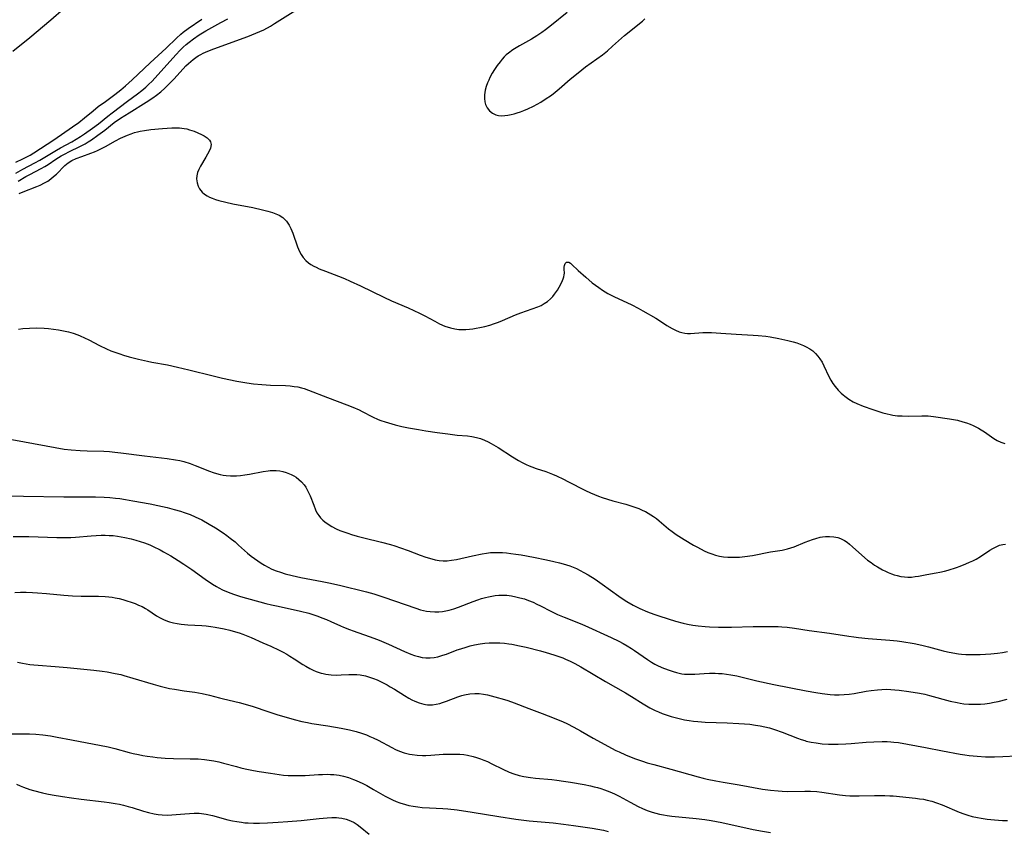
# Model space of a CAD drawing. Units: inches. Extents: x 2038438 to 2043898, y 226784 to 232205.
# Drawn here: x 2040383 to 2040554, y 227504 to 227645 of the extents above; entities that cross this region are included whole.
import ezdxf

# ---------------------------------------------------------------- set-up
doc = ezdxf.new("R2010")
doc.units = ezdxf.units.IN
doc.header["$MEASUREMENT"] = 0
doc.layers.add('c_08_T13S_R18E', color=208, linetype='Continuous')

msp = doc.modelspace()

# ---------------------------------------------------------------- linework, layer by layer
at = {"layer": 'c_08_T13S_R18E'}
for points in [[(2040390.39, 227647.17, 902), (2040388.17, 227645.19, 902), (2040384.5, 227642.08, 902), (2040381.55, 227639.72, 902)], [(2040382.45, 227617.12, 906), (2040383.78, 227617.92, 906), (2040384.49, 227618.3, 906), (2040386.48, 227619.3, 906), (2040387.12, 227619.65, 906), (2040387.67, 227620, 906), (2040389.04, 227620.94, 906), (2040389.94, 227621.51, 906), (2040390.64, 227621.91, 906), (2040391.26, 227622.23, 906), (2040393.29, 227623.22, 906), (2040394.1, 227623.65, 906), (2040394.66, 227623.99, 906), (2040395.2, 227624.34, 906), (2040396.32, 227625.12, 906), (2040397.54, 227626.03, 906), (2040399.19, 227627.33, 906), (2040400.27, 227628.09, 906), (2040401.75, 227629.04, 906), (2040404.75, 227630.87, 906), (2040405.92, 227631.65, 906), (2040406.55, 227632.11, 906), (2040407.27, 227632.71, 906), (2040407.96, 227633.33, 906), (2040408.98, 227634.33, 906), (2040409.6, 227634.96, 906), (2040411.67, 227637.19, 906), (2040412.09, 227637.59, 906), (2040412.52, 227637.98, 906), (2040412.94, 227638.32, 906), (2040413.36, 227638.64, 906), (2040413.79, 227638.93, 906), (2040414.23, 227639.19, 906), (2040414.67, 227639.42, 906), (2040415.48, 227639.79, 906), (2040416.51, 227640.18, 906), (2040422.42, 227642.33, 906), (2040423.82, 227642.88, 906), (2040424.52, 227643.18, 906), (2040425.2, 227643.51, 906), (2040426.36, 227644.13, 906), (2040427.08, 227644.56, 906), (2040431.25, 227647.22, 906)], [(2040478.04, 227646.52, 906), (2040475.29, 227644.27, 906), (2040474.28, 227643.49, 906), (2040473.61, 227643, 906), (2040472.77, 227642.43, 906), (2040471.83, 227641.84, 906), (2040469.72, 227640.69, 906), (2040469.14, 227640.35, 906), (2040468.57, 227639.99, 906), (2040467.8, 227639.42, 906), (2040467.43, 227639.1, 906), (2040467.08, 227638.76, 906), (2040466.7, 227638.36, 906), (2040466.34, 227637.93, 906), (2040465.83, 227637.27, 906), (2040465.36, 227636.58, 906), (2040464.99, 227635.96, 906), (2040464.59, 227635.2, 906), (2040464.37, 227634.74, 906), (2040464.18, 227634.27, 906), (2040463.95, 227633.61, 906), (2040463.77, 227632.96, 906), (2040463.66, 227632.14, 906), (2040463.65, 227631.55, 906), (2040463.7, 227630.97, 906), (2040463.83, 227630.46, 906), (2040464.11, 227629.88, 906), (2040464.49, 227629.38, 906), (2040465.01, 227628.94, 906), (2040465.63, 227628.65, 906), (2040466.08, 227628.56, 906), (2040466.61, 227628.53, 906), (2040467.16, 227628.56, 906), (2040467.71, 227628.63, 906), (2040468.28, 227628.74, 906), (2040468.8, 227628.87, 906), (2040469.32, 227629.03, 906), (2040469.9, 227629.22, 906), (2040470.49, 227629.43, 906), (2040471.17, 227629.71, 906), (2040472.18, 227630.2, 906), (2040472.8, 227630.53, 906), (2040473.42, 227630.89, 906), (2040474.23, 227631.4, 906), (2040475.29, 227632.12, 906), (2040475.97, 227632.64, 906), (2040476.63, 227633.19, 906), (2040478.57, 227634.89, 906), (2040479.92, 227636, 906), (2040481.24, 227637.01, 906), (2040484.2, 227639.15, 906), (2040485.03, 227639.81, 906), (2040485.94, 227640.61, 906), (2040486.99, 227641.57, 906), (2040488.02, 227642.47, 906), (2040491.13, 227645, 906), (2040491.58, 227645.4, 906)], [(2040382.02, 227620.46, 902), (2040383.24, 227621, 902), (2040383.85, 227621.29, 902), (2040384.52, 227621.65, 902), (2040385.18, 227622.05, 902), (2040388.64, 227624.32, 902), (2040391.89, 227626.58, 902), (2040392.99, 227627.37, 902), (2040394.01, 227628.16, 902), (2040395.51, 227629.39, 902), (2040396.41, 227630.11, 902), (2040397.63, 227631.02, 902), (2040399.3, 227632.24, 902), (2040400.32, 227633.03, 902), (2040401.14, 227633.71, 902), (2040402.33, 227634.77, 902), (2040405.43, 227637.73, 902), (2040408.21, 227640.29, 902), (2040410.01, 227642.03, 902), (2040410.8, 227642.74, 902), (2040411.19, 227643.06, 902), (2040412.06, 227643.71, 902), (2040414.43, 227645.35, 902)], [(2040382.07, 227618.49, 904), (2040383.28, 227619.19, 904), (2040385.37, 227620.31, 904), (2040386.22, 227620.79, 904), (2040389.14, 227622.54, 904), (2040389.81, 227622.92, 904), (2040391.79, 227623.99, 904), (2040392.55, 227624.42, 904), (2040393.3, 227624.88, 904), (2040394.02, 227625.36, 904), (2040395.42, 227626.34, 904), (2040396.46, 227627.13, 904), (2040398.07, 227628.44, 904), (2040398.8, 227629.01, 904), (2040401.48, 227631.05, 904), (2040403.24, 227632.34, 904), (2040403.97, 227632.91, 904), (2040404.67, 227633.5, 904), (2040405.14, 227633.94, 904), (2040405.76, 227634.57, 904), (2040409.89, 227639.12, 904), (2040410.65, 227639.93, 904), (2040411.16, 227640.44, 904), (2040411.69, 227640.93, 904), (2040412.2, 227641.36, 904), (2040412.96, 227641.93, 904), (2040413.94, 227642.6, 904), (2040415.15, 227643.33, 904), (2040416.67, 227644.2, 904), (2040417.74, 227644.79, 904), (2040418.93, 227645.41, 904)], [(2040382.64, 227614.97, 908), (2040383.35, 227615.28, 908), (2040385.72, 227616.22, 908), (2040386.27, 227616.45, 908), (2040387.04, 227616.82, 908), (2040387.6, 227617.15, 908), (2040388.13, 227617.52, 908), (2040388.62, 227617.92, 908), (2040389.1, 227618.35, 908), (2040390.57, 227619.83, 908), (2040391.15, 227620.3, 908), (2040391.82, 227620.71, 908), (2040392.55, 227621.05, 908), (2040393.52, 227621.43, 908), (2040395.13, 227622, 908), (2040395.73, 227622.23, 908), (2040396.27, 227622.46, 908), (2040396.95, 227622.79, 908), (2040397.63, 227623.15, 908), (2040399.38, 227624.16, 908), (2040400.26, 227624.61, 908), (2040401.49, 227625.14, 908), (2040402.1, 227625.38, 908), (2040402.72, 227625.59, 908), (2040403.22, 227625.73, 908), (2040403.72, 227625.84, 908), (2040404.42, 227625.96, 908), (2040405.54, 227626.11, 908), (2040407.58, 227626.32, 908), (2040409.2, 227626.43, 908), (2040409.88, 227626.44, 908), (2040410.54, 227626.42, 908), (2040411.38, 227626.32, 908), (2040411.83, 227626.22, 908), (2040412.27, 227626.09, 908), (2040413.09, 227625.81, 908), (2040413.74, 227625.53, 908), (2040414.35, 227625.25, 908), (2040414.81, 227625.01, 908), (2040415.37, 227624.66, 908), (2040415.79, 227624.26, 908), (2040415.95, 227623.98, 908), (2040416.04, 227623.53, 908), (2040415.92, 227622.89, 908), (2040415.69, 227622.34, 908), (2040415.43, 227621.82, 908), (2040415.13, 227621.3, 908), (2040414.18, 227619.75, 908), (2040413.89, 227619.16, 908), (2040413.69, 227618.61, 908), (2040413.57, 227618.05, 908), (2040413.53, 227617.5, 908), (2040413.59, 227616.86, 908), (2040413.77, 227616.25, 908), (2040414.01, 227615.77, 908), (2040414.46, 227615.21, 908), (2040414.92, 227614.84, 908), (2040415.33, 227614.58, 908), (2040415.78, 227614.35, 908), (2040416.25, 227614.15, 908), (2040416.8, 227613.95, 908), (2040417.39, 227613.77, 908), (2040418.61, 227613.44, 908), (2040419.84, 227613.16, 908), (2040423.31, 227612.52, 908), (2040424.98, 227612.15, 908), (2040425.94, 227611.89, 908), (2040426.71, 227611.66, 908), (2040427.33, 227611.44, 908), (2040427.9, 227611.19, 908), (2040428.51, 227610.8, 908), (2040429.17, 227610.14, 908), (2040429.63, 227609.43, 908), (2040429.91, 227608.87, 908), (2040430.25, 227608.04, 908), (2040431.11, 227605.66, 908), (2040431.45, 227604.87, 908), (2040431.75, 227604.33, 908), (2040432.08, 227603.83, 908), (2040432.53, 227603.31, 908), (2040432.99, 227602.91, 908), (2040433.43, 227602.6, 908), (2040433.9, 227602.33, 908), (2040434.31, 227602.12, 908), (2040434.87, 227601.87, 908), (2040435.97, 227601.44, 908), (2040438.25, 227600.6, 908), (2040439.28, 227600.18, 908), (2040440.28, 227599.73, 908), (2040442.07, 227598.89, 908), (2040446.09, 227596.91, 908), (2040447.45, 227596.3, 908), (2040450.36, 227595.04, 908), (2040452.31, 227594.13, 908), (2040453.25, 227593.66, 908), (2040455.02, 227592.71, 908), (2040455.83, 227592.29, 908), (2040456.75, 227591.88, 908), (2040457.74, 227591.57, 908), (2040458.45, 227591.41, 908), (2040459.18, 227591.31, 908), (2040459.48, 227591.29, 908), (2040459.79, 227591.28, 908), (2040460.4, 227591.29, 908), (2040461.03, 227591.34, 908), (2040461.6, 227591.4, 908), (2040462.18, 227591.49, 908), (2040462.8, 227591.61, 908), (2040463.67, 227591.82, 908), (2040464.54, 227592.06, 908), (2040465.38, 227592.33, 908), (2040466.07, 227592.58, 908), (2040466.75, 227592.84, 908), (2040469.06, 227593.81, 908), (2040469.97, 227594.17, 908), (2040472.93, 227595.25, 908), (2040473.49, 227595.49, 908), (2040474.05, 227595.79, 908), (2040474.62, 227596.18, 908), (2040475.14, 227596.63, 908), (2040475.51, 227597.03, 908), (2040475.85, 227597.45, 908), (2040476.34, 227598.16, 908), (2040476.62, 227598.63, 908), (2040477.11, 227599.55, 908), (2040477.35, 227600.1, 908), (2040477.46, 227600.45, 908), (2040477.52, 227600.78, 908), (2040477.54, 227601.11, 908), (2040477.52, 227601.77, 908), (2040477.52, 227602.12, 908), (2040477.56, 227602.44, 908), (2040477.66, 227602.75, 908), (2040477.91, 227603.02, 908), (2040478.3, 227603.01, 908), (2040478.62, 227602.82, 908), (2040478.85, 227602.63, 908), (2040479.96, 227601.55, 908), (2040481.27, 227600.38, 908), (2040482.41, 227599.41, 908), (2040482.96, 227598.98, 908), (2040483.54, 227598.57, 908), (2040484.17, 227598.15, 908), (2040485.12, 227597.58, 908), (2040486.13, 227597.05, 908), (2040489.28, 227595.57, 908), (2040490.38, 227595.02, 908), (2040491.21, 227594.56, 908), (2040493.48, 227593.23, 908), (2040494.12, 227592.83, 908), (2040495.41, 227592, 908), (2040496.33, 227591.45, 908), (2040496.92, 227591.15, 908), (2040497.53, 227590.9, 908), (2040498.01, 227590.75, 908), (2040498.51, 227590.66, 908), (2040499, 227590.61, 908), (2040499.49, 227590.6, 908), (2040501.65, 227590.73, 908), (2040502.22, 227590.74, 908), (2040503.16, 227590.73, 908), (2040504.76, 227590.66, 908), (2040507.44, 227590.47, 908), (2040510.43, 227590.32, 908), (2040511.3, 227590.26, 908), (2040512.59, 227590.13, 908), (2040513.4, 227590.01, 908), (2040514.9, 227589.71, 908), (2040516.47, 227589.35, 908), (2040517.37, 227589.11, 908), (2040517.99, 227588.93, 908), (2040518.6, 227588.72, 908), (2040519.19, 227588.49, 908), (2040519.63, 227588.29, 908), (2040520.25, 227587.94, 908), (2040520.82, 227587.54, 908), (2040521.26, 227587.12, 908), (2040521.67, 227586.66, 908), (2040522.04, 227586.17, 908), (2040522.41, 227585.57, 908), (2040522.73, 227584.93, 908), (2040523.58, 227583.12, 908), (2040523.94, 227582.44, 908), (2040524.31, 227581.87, 908), (2040524.7, 227581.33, 908), (2040525.21, 227580.73, 908), (2040525.75, 227580.17, 908), (2040526.07, 227579.89, 908), (2040526.35, 227579.65, 908), (2040527.07, 227579.15, 908), (2040527.84, 227578.71, 908), (2040528.49, 227578.4, 908), (2040529.58, 227577.95, 908), (2040531.27, 227577.36, 908), (2040533, 227576.79, 908), (2040533.73, 227576.58, 908), (2040534.28, 227576.45, 908), (2040534.74, 227576.37, 908), (2040535.55, 227576.27, 908), (2040536.36, 227576.22, 908), (2040537.51, 227576.21, 908), (2040539.77, 227576.27, 908), (2040540.37, 227576.26, 908), (2040540.9, 227576.22, 908), (2040541.82, 227576.11, 908), (2040544.61, 227575.71, 908), (2040545.3, 227575.6, 908), (2040546, 227575.46, 908), (2040546.93, 227575.21, 908), (2040547.57, 227575, 908), (2040548.2, 227574.77, 908), (2040548.7, 227574.55, 908), (2040549.64, 227574.08, 908), (2040550.08, 227573.82, 908), (2040550.69, 227573.44, 908), (2040552.34, 227572.31, 908), (2040552.9, 227571.97, 908), (2040553.55, 227571.66, 908), (2040554.2, 227571.43, 908)], [(2040382.5, 227591.35, 910), (2040383.24, 227591.43, 910), (2040384.44, 227591.52, 910), (2040385.61, 227591.55, 910), (2040386.96, 227591.51, 910)], [(2040386.96, 227591.51, 910), (2040387.76, 227591.45, 910), (2040388.63, 227591.35, 910), (2040389.5, 227591.22, 910), (2040390.36, 227591.06, 910), (2040391.2, 227590.87, 910), (2040392.04, 227590.63, 910), (2040392.85, 227590.35, 910), (2040393.27, 227590.18, 910), (2040394.02, 227589.85, 910), (2040394.76, 227589.48, 910), (2040396.64, 227588.5, 910), (2040397.81, 227587.94, 910), (2040398.6, 227587.59, 910), (2040399.48, 227587.25, 910), (2040400.14, 227587.02, 910), (2040400.81, 227586.8, 910), (2040401.75, 227586.54, 910), (2040403.43, 227586.13, 910), (2040404.97, 227585.77, 910), (2040405.73, 227585.61, 910), (2040408.48, 227585.1, 910), (2040410.2, 227584.73, 910), (2040412.15, 227584.28, 910), (2040416.38, 227583.23, 910), (2040418.04, 227582.83, 910), (2040420.54, 227582.3, 910), (2040422.25, 227581.98, 910), (2040423.45, 227581.81, 910), (2040424.87, 227581.68, 910), (2040426.41, 227581.6, 910), (2040429.01, 227581.52, 910), (2040429.81, 227581.46, 910), (2040430.48, 227581.38, 910), (2040431.14, 227581.27, 910), (2040431.79, 227581.12, 910), (2040432.24, 227581, 910), (2040433, 227580.74, 910), (2040436.3, 227579.41, 910), (2040439.68, 227578.17, 910), (2040440.74, 227577.76, 910), (2040441.8, 227577.29, 910), (2040442.36, 227577.01, 910), (2040444.17, 227576.06, 910), (2040445.13, 227575.62, 910), (2040445.61, 227575.43, 910), (2040446.33, 227575.18, 910), (2040446.9, 227575, 910), (2040448.1, 227574.68, 910), (2040449.23, 227574.41, 910), (2040450.42, 227574.17, 910), (2040452.14, 227573.84, 910), (2040453.43, 227573.62, 910), (2040455.39, 227573.33, 910), (2040457.28, 227573.08, 910), (2040458.87, 227572.89, 910), (2040460.66, 227572.73, 910), (2040461.46, 227572.62, 910), (2040462.25, 227572.47, 910), (2040462.97, 227572.27, 910), (2040463.62, 227572.03, 910), (2040464.26, 227571.74, 910), (2040464.82, 227571.44, 910), (2040466.01, 227570.72, 910), (2040468.49, 227569.12, 910), (2040469.55, 227568.47, 910), (2040470.21, 227568.09, 910), (2040470.89, 227567.75, 910), (2040471.39, 227567.53, 910), (2040471.88, 227567.34, 910), (2040472.63, 227567.08, 910), (2040474.32, 227566.53, 910), (2040475.48, 227566.09, 910), (2040476.18, 227565.78, 910), (2040477.37, 227565.23, 910), (2040478.16, 227564.83, 910), (2040481.23, 227563.24, 910), (2040482.12, 227562.82, 910), (2040482.81, 227562.52, 910), (2040483.51, 227562.24, 910), (2040484.15, 227562.01, 910), (2040485.05, 227561.71, 910), (2040485.96, 227561.43, 910), (2040488.23, 227560.83, 910), (2040489.31, 227560.52, 910), (2040489.81, 227560.35, 910), (2040490.52, 227560.09, 910), (2040491.22, 227559.78, 910), (2040491.69, 227559.56, 910), (2040492.14, 227559.31, 910), (2040492.61, 227559.02, 910), (2040493.08, 227558.71, 910), (2040493.58, 227558.34, 910), (2040494.06, 227557.95, 910), (2040495.68, 227556.58, 910), (2040496.3, 227556.1, 910), (2040497.03, 227555.59, 910), (2040498.4, 227554.72, 910), (2040500.05, 227553.73, 910), (2040500.73, 227553.34, 910), (2040501.9, 227552.72, 910), (2040502.51, 227552.45, 910), (2040503.19, 227552.18, 910), (2040503.88, 227551.96, 910), (2040504.53, 227551.81, 910), (2040505.26, 227551.69, 910), (2040506, 227551.63, 910), (2040506.74, 227551.61, 910), (2040507.4, 227551.61, 910), (2040508.05, 227551.64, 910), (2040508.97, 227551.72, 910), (2040510.31, 227551.9, 910), (2040513.42, 227552.55, 910), (2040515.49, 227552.86, 910), (2040516.37, 227553.05, 910), (2040516.97, 227553.23, 910), (2040517.56, 227553.45, 910), (2040519.46, 227554.22, 910), (2040520.72, 227554.7, 910), (2040521.33, 227554.9, 910), (2040522.09, 227555.09, 910), (2040522.49, 227555.17, 910), (2040522.98, 227555.23, 910), (2040523.73, 227555.25, 910), (2040524.48, 227555.18, 910), (2040525.13, 227555.04, 910), (2040525.59, 227554.87, 910), (2040526.3, 227554.51, 910), (2040526.77, 227554.21, 910), (2040527.21, 227553.87, 910), (2040527.69, 227553.45, 910), (2040529.34, 227551.95, 910), (2040530.34, 227551.12, 910), (2040530.94, 227550.67, 910), (2040531.55, 227550.25, 910), (2040532.08, 227549.91, 910), (2040532.94, 227549.41, 910), (2040533.43, 227549.16, 910), (2040533.93, 227548.94, 910), (2040534.49, 227548.72, 910), (2040534.98, 227548.56, 910), (2040535.48, 227548.42, 910), (2040536.15, 227548.28, 910), (2040536.75, 227548.19, 910), (2040537.35, 227548.15, 910), (2040537.98, 227548.16, 910), (2040538.6, 227548.23, 910), (2040539.2, 227548.32, 910), (2040540.64, 227548.61, 910), (2040542.27, 227548.87, 910), (2040542.92, 227548.99, 910), (2040543.71, 227549.17, 910), (2040544.38, 227549.36, 910), (2040545.79, 227549.83, 910), (2040546.43, 227550.06, 910), (2040547.46, 227550.46, 910), (2040548.09, 227550.73, 910), (2040548.66, 227551.01, 910), (2040549.22, 227551.29, 910), (2040550.01, 227551.75, 910), (2040551.64, 227552.82, 910), (2040552.11, 227553.12, 910), (2040552.58, 227553.38, 910), (2040552.94, 227553.55, 910), (2040553.3, 227553.69, 910), (2040553.85, 227553.84, 910), (2040554.37, 227553.88, 910)], [(2040379.77, 227572.42, 912), (2040388.91, 227570.73, 912), (2040390.45, 227570.46, 912), (2040391.66, 227570.31, 912), (2040393.27, 227570.19, 912), (2040394.44, 227570.14, 912), (2040397.39, 227570.07, 912), (2040398.35, 227570.02, 912), (2040399.31, 227569.94, 912), (2040400.35, 227569.82, 912), (2040404.42, 227569.27, 912), (2040408.4, 227568.81, 912), (2040409.86, 227568.58, 912), (2040410.58, 227568.44, 912), (2040411.29, 227568.26, 912), (2040412.39, 227567.92, 912), (2040413.25, 227567.61, 912), (2040415.78, 227566.59, 912), (2040416.38, 227566.37, 912), (2040416.99, 227566.18, 912), (2040417.6, 227566.02, 912), (2040418.14, 227565.91, 912), (2040418.69, 227565.84, 912), (2040419.43, 227565.78, 912), (2040419.94, 227565.77, 912), (2040420.45, 227565.79, 912), (2040421.19, 227565.86, 912), (2040421.93, 227565.96, 912), (2040422.7, 227566.09, 912), (2040425.12, 227566.57, 912), (2040425.96, 227566.69, 912), (2040426.34, 227566.72, 912), (2040426.72, 227566.74, 912), (2040427.37, 227566.72, 912), (2040428.01, 227566.64, 912), (2040428.51, 227566.54, 912), (2040429.14, 227566.36, 912), (2040429.99, 227566.02, 912), (2040430.42, 227565.79, 912), (2040430.83, 227565.54, 912), (2040431.34, 227565.16, 912), (2040431.79, 227564.74, 912), (2040432.25, 227564.22, 912), (2040432.54, 227563.8, 912), (2040432.97, 227563.02, 912), (2040433.29, 227562.31, 912), (2040433.9, 227560.66, 912), (2040434.22, 227559.85, 912), (2040434.47, 227559.34, 912), (2040434.77, 227558.86, 912), (2040435.1, 227558.45, 912), (2040435.49, 227558.06, 912), (2040435.85, 227557.76, 912), (2040436.42, 227557.35, 912), (2040437.04, 227556.97, 912), (2040437.8, 227556.58, 912), (2040438.48, 227556.28, 912), (2040439.16, 227556.01, 912), (2040439.82, 227555.78, 912), (2040440.5, 227555.57, 912), (2040441.49, 227555.29, 912), (2040442.63, 227554.99, 912), (2040445.69, 227554.25, 912), (2040447.3, 227553.81, 912), (2040448.03, 227553.59, 912), (2040448.99, 227553.26, 912), (2040450.35, 227552.76, 912), (2040452.43, 227551.97, 912), (2040453.4, 227551.64, 912), (2040454.5, 227551.32, 912), (2040455.06, 227551.18, 912), (2040455.75, 227551.06, 912), (2040456.45, 227551, 912), (2040457.16, 227551.01, 912), (2040457.89, 227551.09, 912), (2040458.76, 227551.24, 912), (2040461.55, 227551.87, 912), (2040463.21, 227552.21, 912), (2040463.96, 227552.33, 912), (2040464.71, 227552.42, 912), (2040465.42, 227552.46, 912), (2040466.06, 227552.46, 912), (2040466.78, 227552.42, 912), (2040467.49, 227552.36, 912), (2040468.21, 227552.28, 912), (2040469.09, 227552.15, 912), (2040470.03, 227552, 912), (2040472.17, 227551.6, 912), (2040474.44, 227551.15, 912), (2040475.69, 227550.89, 912), (2040476.71, 227550.65, 912), (2040477.33, 227550.48, 912), (2040477.91, 227550.3, 912), (2040478.48, 227550.1, 912), (2040479.07, 227549.87, 912), (2040479.64, 227549.62, 912), (2040480.28, 227549.32, 912), (2040480.96, 227548.96, 912), (2040481.68, 227548.55, 912), (2040482.88, 227547.77, 912), (2040484.14, 227546.9, 912), (2040487.03, 227544.84, 912), (2040487.63, 227544.43, 912), (2040488.44, 227543.9, 912), (2040489.55, 227543.26, 912), (2040490.66, 227542.7, 912), (2040492, 227542.11, 912), (2040493.11, 227541.7, 912), (2040494.14, 227541.35, 912), (2040496.87, 227540.5, 912), (2040498.2, 227540.12, 912), (2040498.96, 227539.95, 912), (2040499.9, 227539.78, 912), (2040500.84, 227539.65, 912), (2040502.07, 227539.53, 912), (2040502.83, 227539.48, 912), (2040504.4, 227539.41, 912), (2040506.62, 227539.41, 912), (2040510.4, 227539.52, 912), (2040511.87, 227539.54, 912), (2040514.74, 227539.52, 912), (2040515.42, 227539.5, 912), (2040516.36, 227539.44, 912), (2040517.61, 227539.27, 912), (2040520.16, 227538.85, 912), (2040523.71, 227538.37, 912), (2040527.05, 227537.87, 912), (2040527.93, 227537.75, 912), (2040528.78, 227537.65, 912), (2040530.44, 227537.48, 912), (2040534.18, 227537.19, 912), (2040535.49, 227537.04, 912), (2040536.31, 227536.93, 912), (2040538.47, 227536.57, 912), (2040539.8, 227536.3, 912), (2040540.96, 227536.02, 912), (2040543.48, 227535.32, 912), (2040544.25, 227535.13, 912), (2040545.2, 227534.93, 912), (2040546.15, 227534.78, 912), (2040546.69, 227534.72, 912), (2040547.44, 227534.67, 912), (2040548.2, 227534.64, 912), (2040548.96, 227534.64, 912), (2040549.95, 227534.66, 912), (2040550.88, 227534.7, 912), (2040551.8, 227534.77, 912), (2040552.97, 227534.88, 912), (2040553.83, 227535, 912), (2040554.68, 227535.16, 912)], [(2040380.86, 227562.29, 914), (2040383.37, 227562.23, 914), (2040390.41, 227562.13, 914), (2040395.92, 227562.12, 914), (2040397.42, 227562.07, 914), (2040398.44, 227562.01, 914), (2040399.4, 227561.92, 914), (2040400.16, 227561.82, 914), (2040401.15, 227561.68, 914), (2040402.43, 227561.46, 914), (2040405.43, 227560.9, 914), (2040406.75, 227560.63, 914), (2040408.42, 227560.25, 914), (2040409.61, 227559.94, 914), (2040410.74, 227559.61, 914), (2040411.37, 227559.41, 914), (2040412.4, 227559.03, 914), (2040413.29, 227558.65, 914), (2040414.42, 227558.1, 914), (2040415.7, 227557.39, 914), (2040416.83, 227556.71, 914), (2040418.12, 227555.87, 914), (2040418.76, 227555.41, 914), (2040419.39, 227554.94, 914), (2040420.21, 227554.28, 914), (2040420.83, 227553.74, 914), (2040422.38, 227552.34, 914), (2040423.02, 227551.8, 914), (2040423.58, 227551.37, 914), (2040424.16, 227550.96, 914), (2040424.76, 227550.57, 914), (2040425.35, 227550.21, 914), (2040425.96, 227549.88, 914), (2040426.6, 227549.56, 914), (2040427.36, 227549.25, 914), (2040428.13, 227548.98, 914), (2040428.92, 227548.74, 914), (2040430.17, 227548.41, 914), (2040431.65, 227548.09, 914), (2040435.36, 227547.41, 914), (2040436.55, 227547.17, 914), (2040438.39, 227546.75, 914), (2040443.12, 227545.57, 914), (2040444.37, 227545.23, 914), (2040446.11, 227544.68, 914), (2040451.66, 227542.73, 914), (2040452.49, 227542.46, 914), (2040453.01, 227542.33, 914), (2040453.52, 227542.22, 914), (2040454.19, 227542.13, 914), (2040454.99, 227542.08, 914), (2040455.67, 227542.1, 914), (2040456.34, 227542.17, 914), (2040456.92, 227542.27, 914), (2040457.49, 227542.41, 914), (2040458.3, 227542.65, 914), (2040459.11, 227542.93, 914), (2040461.65, 227543.89, 914), (2040462.46, 227544.18, 914), (2040463.13, 227544.4, 914), (2040463.81, 227544.6, 914), (2040464.34, 227544.73, 914), (2040464.91, 227544.85, 914), (2040465.49, 227544.94, 914), (2040466.16, 227545, 914), (2040466.84, 227545.01, 914), (2040467.52, 227544.98, 914), (2040468.36, 227544.88, 914), (2040469.1, 227544.74, 914), (2040469.82, 227544.56, 914), (2040470.58, 227544.34, 914), (2040471.29, 227544.1, 914), (2040472.1, 227543.76, 914), (2040472.75, 227543.46, 914), (2040473.39, 227543.14, 914), (2040475.2, 227542.19, 914), (2040476.34, 227541.65, 914), (2040477.5, 227541.15, 914), (2040480.27, 227540.06, 914), (2040481.08, 227539.72, 914), (2040485.72, 227537.64, 914), (2040487.04, 227536.99, 914), (2040487.78, 227536.59, 914), (2040488.5, 227536.17, 914), (2040489.22, 227535.72, 914), (2040489.76, 227535.36, 914), (2040491.99, 227533.8, 914), (2040492.69, 227533.34, 914), (2040493.27, 227533.01, 914), (2040493.87, 227532.71, 914), (2040494.82, 227532.29, 914), (2040495.97, 227531.86, 914), (2040496.51, 227531.68, 914), (2040497.05, 227531.52, 914), (2040497.52, 227531.41, 914), (2040497.98, 227531.32, 914), (2040498.45, 227531.26, 914), (2040498.99, 227531.22, 914), (2040499.61, 227531.22, 914), (2040500.23, 227531.25, 914), (2040501.87, 227531.35, 914), (2040502.84, 227531.39, 914), (2040503.8, 227531.4, 914), (2040504.38, 227531.38, 914), (2040504.99, 227531.34, 914), (2040505.75, 227531.26, 914), (2040506.51, 227531.14, 914), (2040507.57, 227530.94, 914), (2040511.08, 227530.09, 914), (2040514, 227529.45, 914), (2040519.63, 227528.33, 914), (2040521.32, 227528.02, 914), (2040522.42, 227527.85, 914), (2040523.79, 227527.69, 914), (2040524.57, 227527.65, 914), (2040525.4, 227527.64, 914), (2040526.26, 227527.68, 914), (2040527.12, 227527.77, 914), (2040527.97, 227527.9, 914), (2040530.09, 227528.27, 914), (2040530.95, 227528.4, 914), (2040532.04, 227528.52, 914), (2040532.83, 227528.58, 914), (2040533.62, 227528.6, 914), (2040534.39, 227528.58, 914), (2040535.07, 227528.54, 914), (2040535.82, 227528.46, 914), (2040537.49, 227528.23, 914), (2040539.35, 227527.93, 914), (2040540.28, 227527.75, 914), (2040541.14, 227527.54, 914), (2040544.72, 227526.56, 914), (2040545.92, 227526.29, 914), (2040546.47, 227526.19, 914), (2040547.09, 227526.1, 914), (2040547.97, 227526.02, 914), (2040548.86, 227525.99, 914), (2040549.4, 227525.99, 914), (2040549.98, 227526.02, 914), (2040550.77, 227526.09, 914), (2040551.55, 227526.2, 914), (2040552.36, 227526.34, 914), (2040553.08, 227526.5, 914), (2040554.65, 227526.91, 914)], [(2040381.56, 227555.24, 916), (2040384.3, 227555.21, 916), (2040389.17, 227555.04, 916), (2040390.42, 227555.03, 916), (2040391.63, 227555.06, 916), (2040392.43, 227555.11, 916), (2040395.14, 227555.33, 916), (2040396.06, 227555.4, 916), (2040396.88, 227555.43, 916), (2040397.58, 227555.43, 916), (2040398.27, 227555.41, 916), (2040398.97, 227555.37, 916), (2040399.74, 227555.28, 916), (2040400.38, 227555.18, 916), (2040401.02, 227555.07, 916), (2040402.11, 227554.82, 916), (2040402.95, 227554.59, 916), (2040403.71, 227554.36, 916), (2040404.46, 227554.11, 916), (2040405.35, 227553.76, 916), (2040405.94, 227553.5, 916), (2040407.16, 227552.9, 916), (2040407.78, 227552.57, 916), (2040409.06, 227551.84, 916), (2040410.32, 227551.07, 916), (2040411.32, 227550.43, 916), (2040412.66, 227549.5, 916), (2040415, 227547.79, 916), (2040416.27, 227546.93, 916), (2040416.99, 227546.49, 916), (2040417.37, 227546.28, 916), (2040418.02, 227545.95, 916), (2040418.73, 227545.64, 916), (2040419.46, 227545.35, 916), (2040419.96, 227545.17, 916), (2040421.16, 227544.79, 916), (2040425.6, 227543.57, 916), (2040426.55, 227543.33, 916), (2040427.4, 227543.14, 916), (2040429.81, 227542.64, 916), (2040431.58, 227542.24, 916), (2040433.05, 227541.84, 916), (2040433.93, 227541.56, 916), (2040434.63, 227541.33, 916), (2040435.33, 227541.07, 916), (2040436.11, 227540.76, 916), (2040436.86, 227540.44, 916), (2040438.55, 227539.67, 916), (2040439.12, 227539.43, 916), (2040440.12, 227539.03, 916), (2040440.79, 227538.78, 916), (2040443.58, 227537.82, 916), (2040444.35, 227537.54, 916), (2040445.33, 227537.15, 916), (2040446.91, 227536.48, 916), (2040449.73, 227535.16, 916), (2040450.81, 227534.71, 916), (2040451.47, 227534.48, 916), (2040452.14, 227534.29, 916), (2040452.81, 227534.15, 916), (2040453.45, 227534.08, 916), (2040454.17, 227534.08, 916), (2040454.85, 227534.15, 916), (2040455.52, 227534.28, 916), (2040456.4, 227534.53, 916), (2040457.02, 227534.74, 916), (2040458.9, 227535.46, 916), (2040459.54, 227535.68, 916), (2040460.43, 227535.96, 916), (2040461.16, 227536.16, 916), (2040461.91, 227536.33, 916), (2040462.89, 227536.51, 916), (2040463.68, 227536.62, 916), (2040464.47, 227536.68, 916), (2040465.27, 227536.71, 916), (2040466.33, 227536.69, 916), (2040467.1, 227536.63, 916), (2040467.88, 227536.54, 916), (2040468.37, 227536.46, 916), (2040469.73, 227536.2, 916), (2040470.87, 227535.94, 916), (2040473.4, 227535.29, 916), (2040474.4, 227535.02, 916), (2040475.71, 227534.62, 916), (2040476.39, 227534.4, 916), (2040477.28, 227534.07, 916), (2040477.72, 227533.88, 916), (2040478.55, 227533.5, 916), (2040479.36, 227533.08, 916), (2040480.43, 227532.49, 916), (2040484.71, 227529.97, 916), (2040488.17, 227528, 916), (2040489.24, 227527.35, 916), (2040491.25, 227526.07, 916), (2040492.4, 227525.4, 916), (2040493.35, 227524.92, 916), (2040493.96, 227524.65, 916), (2040494.57, 227524.4, 916), (2040495.47, 227524.08, 916), (2040496.15, 227523.86, 916), (2040496.83, 227523.67, 916), (2040497.77, 227523.44, 916), (2040498.43, 227523.3, 916), (2040499.26, 227523.16, 916), (2040500.01, 227523.05, 916), (2040500.76, 227522.97, 916), (2040502.06, 227522.89, 916), (2040505.91, 227522.78, 916), (2040507.94, 227522.67, 916), (2040508.88, 227522.6, 916), (2040509.82, 227522.51, 916), (2040510.81, 227522.38, 916), (2040511.63, 227522.24, 916), (2040512.45, 227522.07, 916), (2040513.27, 227521.87, 916), (2040514.13, 227521.61, 916), (2040515.48, 227521.13, 916), (2040518.14, 227520.09, 916), (2040518.76, 227519.86, 916), (2040519.38, 227519.66, 916), (2040519.66, 227519.59, 916), (2040520.51, 227519.39, 916), (2040521.37, 227519.25, 916), (2040522.45, 227519.13, 916), (2040523.5, 227519.07, 916), (2040524.35, 227519.05, 916), (2040525.19, 227519.06, 916), (2040526.55, 227519.11, 916), (2040527.47, 227519.17, 916), (2040530.11, 227519.39, 916), (2040531.42, 227519.48, 916), (2040532.86, 227519.52, 916), (2040533.77, 227519.5, 916), (2040534.39, 227519.47, 916), (2040534.93, 227519.42, 916), (2040535.71, 227519.33, 916), (2040537.28, 227519.07, 916), (2040540.44, 227518.45, 916), (2040543.39, 227517.91, 916), (2040546.43, 227517.32, 916), (2040547.27, 227517.18, 916), (2040548, 227517.08, 916), (2040549.43, 227516.94, 916), (2040550.89, 227516.86, 916), (2040552.41, 227516.85, 916), (2040553.88, 227516.88, 916), (2040556.25, 227516.99, 916)], [(2040381.89, 227545.49, 918), (2040382.87, 227545.5, 918), (2040383.86, 227545.5, 918), (2040384.95, 227545.47, 918), (2040385.82, 227545.42, 918), (2040387.4, 227545.31, 918), (2040390.43, 227545.02, 918), (2040391.92, 227544.9, 918), (2040393.42, 227544.85, 918), (2040396.44, 227544.85, 918), (2040397.62, 227544.78, 918), (2040398.24, 227544.72, 918), (2040398.81, 227544.65, 918), (2040399.37, 227544.55, 918), (2040400.03, 227544.42, 918), (2040400.68, 227544.26, 918), (2040401.22, 227544.1, 918), (2040402.28, 227543.75, 918), (2040402.81, 227543.55, 918), (2040403.43, 227543.28, 918), (2040404.02, 227543, 918), (2040404.6, 227542.69, 918), (2040405.02, 227542.43, 918), (2040406.56, 227541.38, 918), (2040407.16, 227541.04, 918), (2040407.78, 227540.75, 918), (2040408.48, 227540.48, 918), (2040408.8, 227540.38, 918), (2040409.47, 227540.2, 918), (2040410.15, 227540.06, 918), (2040410.85, 227539.95, 918), (2040411.44, 227539.88, 918), (2040412.01, 227539.84, 918), (2040414.41, 227539.73, 918), (2040415.19, 227539.65, 918), (2040415.97, 227539.55, 918), (2040416.75, 227539.43, 918), (2040418.31, 227539.14, 918), (2040419.29, 227538.92, 918), (2040420.31, 227538.64, 918), (2040420.95, 227538.43, 918), (2040421.58, 227538.2, 918), (2040423.04, 227537.6, 918), (2040425.07, 227536.72, 918), (2040426.42, 227536.11, 918), (2040427.92, 227535.41, 918), (2040428.58, 227535.07, 918), (2040429.23, 227534.72, 918), (2040429.77, 227534.4, 918), (2040430.53, 227533.93, 918), (2040432.03, 227532.95, 918), (2040432.53, 227532.63, 918), (2040433.26, 227532.21, 918), (2040433.79, 227531.95, 918), (2040434.33, 227531.72, 918), (2040435.2, 227531.42, 918), (2040435.57, 227531.33, 918), (2040436.04, 227531.23, 918), (2040436.96, 227531.12, 918), (2040437.89, 227531.09, 918), (2040438.7, 227531.11, 918), (2040440.02, 227531.19, 918), (2040440.77, 227531.21, 918), (2040441.4, 227531.18, 918), (2040441.99, 227531.12, 918), (2040442.91, 227530.94, 918), (2040443.82, 227530.67, 918), (2040444.33, 227530.49, 918), (2040444.94, 227530.24, 918), (2040445.52, 227529.97, 918), (2040446.67, 227529.38, 918), (2040447.24, 227529.05, 918), (2040447.95, 227528.61, 918), (2040449.7, 227527.5, 918), (2040450.49, 227527.04, 918), (2040451.01, 227526.78, 918), (2040451.52, 227526.53, 918), (2040452.28, 227526.23, 918), (2040453.05, 227526.01, 918), (2040453.35, 227525.96, 918), (2040453.73, 227525.91, 918), (2040454.57, 227525.92, 918), (2040455.21, 227526.01, 918), (2040455.84, 227526.15, 918), (2040456.3, 227526.28, 918), (2040457.03, 227526.53, 918), (2040458.98, 227527.29, 918), (2040459.67, 227527.51, 918), (2040460.17, 227527.65, 918), (2040461.06, 227527.81, 918), (2040461.94, 227527.89, 918), (2040462.37, 227527.89, 918), (2040462.73, 227527.87, 918), (2040463.49, 227527.78, 918), (2040464.14, 227527.65, 918), (2040465.46, 227527.32, 918), (2040467.13, 227526.84, 918), (2040467.73, 227526.65, 918), (2040468.8, 227526.26, 918), (2040471.34, 227525.27, 918), (2040473.66, 227524.41, 918), (2040475.76, 227523.58, 918), (2040477.31, 227522.93, 918), (2040477.95, 227522.63, 918), (2040479.2, 227522, 918), (2040480.36, 227521.36, 918), (2040482.58, 227520.09, 918), (2040486.53, 227517.96, 918), (2040487.07, 227517.69, 918), (2040488.16, 227517.19, 918), (2040489.73, 227516.55, 918), (2040491.13, 227516.06, 918), (2040491.94, 227515.81, 918), (2040493.1, 227515.49, 918), (2040496.1, 227514.7, 918), (2040500.81, 227513.33, 918), (2040501.7, 227513.1, 918), (2040502.43, 227512.93, 918), (2040503.89, 227512.64, 918), (2040505.21, 227512.41, 918), (2040507.99, 227511.95, 918), (2040512.04, 227511.23, 918), (2040513.42, 227511.03, 918), (2040514.75, 227510.89, 918), (2040515.44, 227510.84, 918), (2040516.39, 227510.81, 918), (2040519.43, 227510.88, 918), (2040520.42, 227510.85, 918), (2040521.48, 227510.78, 918), (2040522.37, 227510.69, 918), (2040525.46, 227510.23, 918), (2040526.48, 227510.12, 918), (2040527.24, 227510.07, 918), (2040528, 227510.04, 918), (2040528.85, 227510.03, 918), (2040531.55, 227510.11, 918), (2040532.44, 227510.12, 918), (2040533.33, 227510.11, 918), (2040534.22, 227510.07, 918), (2040534.8, 227510.02, 918), (2040538.67, 227509.64, 918), (2040539.38, 227509.55, 918), (2040540.08, 227509.44, 918), (2040540.73, 227509.31, 918), (2040541.52, 227509.1, 918), (2040542.31, 227508.84, 918), (2040543.32, 227508.45, 918), (2040546.27, 227507.19, 918), (2040547.07, 227506.9, 918), (2040547.81, 227506.67, 918), (2040548.55, 227506.46, 918), (2040549.47, 227506.25, 918), (2040550.1, 227506.13, 918), (2040551.15, 227505.98, 918), (2040552.43, 227505.85, 918), (2040553.82, 227505.76, 918), (2040554.71, 227505.73, 918)], [(2040382.32, 227533.35, 920), (2040383.21, 227533.16, 920), (2040384.47, 227532.94, 920), (2040385.19, 227532.85, 920), (2040385.91, 227532.79, 920), (2040388.91, 227532.58, 920), (2040390.99, 227532.39, 920), (2040395.63, 227531.92, 920), (2040397.05, 227531.76, 920), (2040397.93, 227531.63, 920), (2040399.35, 227531.38, 920), (2040400.3, 227531.16, 920), (2040400.85, 227531.02, 920), (2040402.41, 227530.57, 920), (2040405.96, 227529.49, 920), (2040407.18, 227529.15, 920), (2040407.88, 227528.98, 920), (2040408.82, 227528.77, 920), (2040409.66, 227528.61, 920), (2040411.37, 227528.36, 920), (2040413.23, 227528.12, 920), (2040414.5, 227527.9, 920), (2040415.78, 227527.59, 920), (2040417.51, 227527.12, 920), (2040418.22, 227526.94, 920), (2040420.94, 227526.29, 920), (2040421.99, 227526.02, 920), (2040423.34, 227525.61, 920), (2040425.9, 227524.74, 920), (2040427.46, 227524.24, 920), (2040430.49, 227523.35, 920), (2040431.86, 227523, 920), (2040432.81, 227522.8, 920), (2040433.56, 227522.67, 920), (2040436.38, 227522.25, 920), (2040438.7, 227521.85, 920), (2040440.15, 227521.56, 920), (2040441.32, 227521.27, 920), (2040442.2, 227520.99, 920), (2040443.12, 227520.65, 920), (2040443.7, 227520.41, 920), (2040444.28, 227520.15, 920), (2040445.1, 227519.74, 920), (2040447.5, 227518.45, 920), (2040448.16, 227518.13, 920), (2040448.82, 227517.84, 920), (2040449.65, 227517.54, 920), (2040450.56, 227517.3, 920), (2040451.03, 227517.22, 920), (2040451.93, 227517.12, 920), (2040452.85, 227517.09, 920), (2040453.43, 227517.1, 920), (2040454.27, 227517.14, 920), (2040456.42, 227517.29, 920), (2040457.11, 227517.32, 920), (2040457.98, 227517.33, 920), (2040458.67, 227517.32, 920), (2040459.36, 227517.29, 920), (2040460.02, 227517.22, 920), (2040460.68, 227517.12, 920), (2040461.64, 227516.92, 920), (2040462.24, 227516.75, 920), (2040462.96, 227516.49, 920), (2040463.55, 227516.25, 920), (2040464.14, 227516, 920), (2040464.93, 227515.62, 920), (2040466.81, 227514.68, 920), (2040467.93, 227514.17, 920), (2040468.75, 227513.86, 920), (2040469.65, 227513.6, 920), (2040470.46, 227513.41, 920), (2040471.64, 227513.22, 920), (2040472.52, 227513.12, 920), (2040475.37, 227512.87, 920), (2040476.22, 227512.78, 920), (2040477.37, 227512.63, 920), (2040478.64, 227512.43, 920), (2040481.02, 227512, 920), (2040482.12, 227511.78, 920), (2040482.72, 227511.64, 920), (2040483.31, 227511.49, 920), (2040483.92, 227511.3, 920), (2040484.53, 227511.1, 920), (2040485.46, 227510.73, 920), (2040486.27, 227510.37, 920), (2040487.09, 227509.96, 920), (2040488.98, 227508.92, 920), (2040490.39, 227508.2, 920), (2040491.17, 227507.85, 920), (2040491.96, 227507.52, 920), (2040492.85, 227507.21, 920), (2040493.49, 227507.02, 920), (2040494.13, 227506.86, 920), (2040494.79, 227506.73, 920), (2040495.45, 227506.61, 920), (2040496.23, 227506.51, 920), (2040500.48, 227506.09, 920), (2040501.99, 227505.9, 920), (2040503.11, 227505.73, 920), (2040504.96, 227505.39, 920), (2040510.42, 227504.21, 920), (2040512.06, 227503.88, 920), (2040513.43, 227503.63, 920)], [(2040381.41, 227520.85, 922), (2040384.42, 227520.82, 922), (2040385.54, 227520.77, 922), (2040386.77, 227520.67, 922), (2040388.06, 227520.49, 922), (2040389.23, 227520.28, 922), (2040391.74, 227519.79, 922), (2040398.14, 227518.56, 922), (2040399.3, 227518.3, 922), (2040401.77, 227517.61, 922), (2040402.5, 227517.42, 922), (2040403.4, 227517.22, 922), (2040404.15, 227517.08, 922), (2040404.92, 227516.95, 922), (2040405.92, 227516.82, 922), (2040406.64, 227516.74, 922), (2040408.07, 227516.63, 922), (2040409.51, 227516.57, 922), (2040412.41, 227516.52, 922), (2040413.78, 227516.48, 922), (2040414.91, 227516.38, 922), (2040415.7, 227516.27, 922), (2040416.49, 227516.14, 922), (2040417.4, 227515.94, 922), (2040418.2, 227515.75, 922), (2040420.48, 227515.13, 922), (2040421.2, 227514.95, 922), (2040421.97, 227514.77, 922), (2040423.43, 227514.47, 922), (2040424.43, 227514.29, 922), (2040426.4, 227513.97, 922), (2040427.87, 227513.75, 922), (2040428.66, 227513.66, 922), (2040429.45, 227513.59, 922), (2040430.36, 227513.56, 922), (2040431.27, 227513.57, 922), (2040432.42, 227513.61, 922), (2040434.74, 227513.76, 922), (2040435.42, 227513.79, 922), (2040436.26, 227513.8, 922), (2040436.84, 227513.78, 922), (2040437.42, 227513.74, 922), (2040438.33, 227513.63, 922), (2040439.08, 227513.48, 922), (2040439.98, 227513.22, 922), (2040440.86, 227512.91, 922), (2040441.32, 227512.72, 922), (2040442.47, 227512.18, 922), (2040443.14, 227511.84, 922), (2040444.34, 227511.17, 922), (2040446.34, 227510, 922), (2040446.83, 227509.73, 922), (2040447.61, 227509.35, 922), (2040448.25, 227509.08, 922), (2040448.89, 227508.84, 922), (2040449.87, 227508.54, 922), (2040450.48, 227508.39, 922), (2040451.25, 227508.23, 922), (2040452.01, 227508.12, 922), (2040452.77, 227508.03, 922), (2040454.09, 227507.94, 922), (2040456.38, 227507.85, 922), (2040457.27, 227507.78, 922), (2040458.91, 227507.58, 922), (2040461.47, 227507.21, 922), (2040466.14, 227506.45, 922), (2040469.07, 227506, 922), (2040471.43, 227505.7, 922), (2040475.58, 227505.32, 922), (2040477.4, 227505.12, 922), (2040479.11, 227504.89, 922), (2040482.36, 227504.4, 922), (2040483.39, 227504.23, 922), (2040484.34, 227504.04, 922), (2040485.16, 227503.86, 922)], [(2040382.14, 227512.05, 924), (2040382.8, 227511.78, 924), (2040383.39, 227511.55, 924), (2040384.51, 227511.17, 924), (2040385.13, 227510.98, 924), (2040386.67, 227510.56, 924), (2040387.46, 227510.38, 924), (2040388.35, 227510.21, 924), (2040390.16, 227509.91, 924), (2040391.75, 227509.67, 924), (2040393.42, 227509.45, 924), (2040397.4, 227509.02, 924), (2040398.28, 227508.9, 924), (2040399.35, 227508.72, 924), (2040400.07, 227508.58, 924), (2040400.78, 227508.42, 924), (2040401.58, 227508.21, 924), (2040402.29, 227508, 924), (2040404.28, 227507.36, 924), (2040405.12, 227507.12, 924), (2040406.15, 227506.9, 924), (2040406.83, 227506.79, 924), (2040407.51, 227506.72, 924), (2040408.4, 227506.69, 924), (2040409.22, 227506.72, 924), (2040411.48, 227506.93, 924), (2040412.3, 227506.99, 924), (2040413.12, 227507.02, 924), (2040413.94, 227507, 924), (2040414.35, 227506.96, 924), (2040415.21, 227506.85, 924), (2040416.28, 227506.62, 924), (2040418.98, 227505.89, 924), (2040419.74, 227505.7, 924), (2040420.51, 227505.55, 924), (2040421.34, 227505.43, 924), (2040421.9, 227505.37, 924), (2040422.47, 227505.33, 924), (2040423.44, 227505.3, 924), (2040424.47, 227505.3, 924), (2040425.88, 227505.34, 924), (2040427.69, 227505.43, 924), (2040429.43, 227505.55, 924), (2040431.72, 227505.75, 924), (2040434.84, 227506.12, 924), (2040436.23, 227506.24, 924), (2040437.06, 227506.27, 924), (2040437.88, 227506.25, 924), (2040438.3, 227506.22, 924), (2040438.8, 227506.14, 924), (2040439.58, 227505.97, 924), (2040440.32, 227505.72, 924), (2040440.94, 227505.42, 924), (2040441.49, 227505.07, 924), (2040442.02, 227504.67, 924), (2040443.58, 227503.37, 924)]]:
    msp.add_polyline3d(points, dxfattribs=at)

doc.saveas('drawing.dxf')
